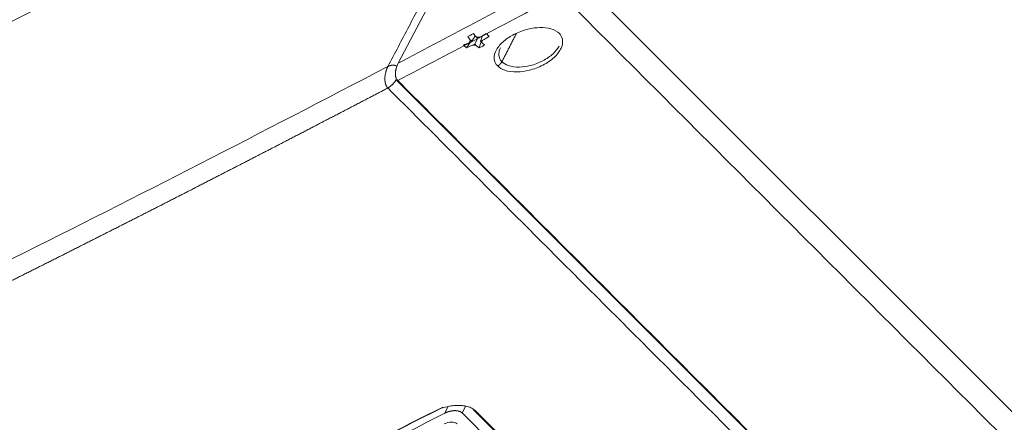
# Model space of a CAD drawing. Units: millimetres. Extents: x -384 to 0, y -225 to 182.
# Drawn here: x -321 to -208, y -28 to 18 of the extents above; entities that cross this region are included whole.
import ezdxf

# ---------------------------------------------------------------- set-up
doc = ezdxf.new("R2010")
doc.units = ezdxf.units.MM
doc.layers.add('Isometric$3', color=7, linetype='Continuous', true_color=0xffffff)

msp = doc.modelspace()

# ---------------------------------------------------------------- linework, layer by layer
at = {"layer": 'Isometric$3', "color": 155, "linetype": 'Continuous', "lineweight": 18}
for p, q in [((-277.77, 13.5, 291.27), (-259.37, 48.52, 307.89)), ((-269.48, 15.93, 285.42), (-269.93, 15.27, 285.2)), ((-269.32, 16.02, 285.33), (-269.56, 15.89, 285.46)), ((-269.44, 16.14, 285.58), (-269.32, 16.02, 285.33)), ((-268.91, 16.65, 285.57), (-269.32, 16.02, 285.33)), ((-268.65, 16.35, 285), (-268.98, 15.68, 284.67)), ((-268.65, 16.35, 285), (-268.77, 16.47, 285.24)), ((-268.41, 16.47, 284.88), (-268.65, 16.35, 285)), ((-268.26, 15.87, 284.13), (-268.45, 15.27, 283.72)), ((-268.08, 16.65, 284.74), (-268.32, 16.02, 284.33)), ((-268.32, 16.02, 284.33), (-268.07, 16.14, 284.21)), ((-268.19, 15.89, 284.09), (-268.32, 16.02, 284.33)), ((-269.23, 15.56, 284.79), (-268.98, 15.68, 284.67)), ((-268.98, 15.68, 284.67), (-268.86, 15.56, 284.42)), ((-270.41, -26.76, 243.65), (-238.71, -58.46, 180.25))]:
    msp.add_line(p, q, dxfattribs=at)
at = {"layer": 'Isometric$3', "color": 155, "linetype": 'Continuous', "lineweight": 13}
for p, q in [((-257.14, 23.36, 280.51), (-137.77, -96.01, 41.77)), ((-278.02, 11.59, 289.61), (-158.49, -107.93, 50.56)), ((-272.41, -26.76, 245.65), (-272.04, -26.01, 246.03)), ((-270.03, -26, 244.03), (-270.41, -26.76, 243.65))]:
    msp.add_line(p, q, dxfattribs=at)
at = {"layer": 'Isometric$3', "color": 155, "linetype": 'Continuous', "lineweight": 13, "extrusion": (0.57735, -0.57735, 0.57735)}
for start_param, end_param in [(6.021386, 6.544985), (4.45059, 4.974188), (2.879793, 3.403392), (1.308997, 1.832596)]:
    msp.add_ellipse((-268.82, 16.02, 284.83), major_axis=(-0.707, 0, 0.707), ratio=0.57735, start_param=start_param, end_param=end_param, dxfattribs=at)
at = {"layer": 'Isometric$3', "color": 155, "linetype": 'Continuous', "lineweight": 18, "extrusion": (0.57735, -0.57735, 0.57735)}
msp.add_ellipse((-271.99, -28.52, 243.47), major_axis=(-1.06, 0, 1.06), ratio=0.57735, start_param=3.926991, end_param=5.497787, dxfattribs=at)
at = {"layer": 'Isometric$3', "color": 155, "linetype": 'Continuous', "lineweight": 18}
for points, degree in [([(-239.22, 64.22, 303.43), (-366.55, 0.55, 367.1)], 1), ([(-65.38, -107.62, -42.23), (-237.22, 64.22, 301.43)], 1), ([(-259.86, 49.5, 309.35), (-349.11, 4.87, 353.98)], 1), ([(-277.83, 11.49, 289.31), (-158.46, -107.88, 50.59)], 1), ([(-269.13, -26.38, 242.76), (-258.6, -36.91, 221.7), (-248.07, -47.44, 200.64), (-237.54, -57.97, 179.58)], 3)]:
    msp.add_open_spline(points, degree=degree, dxfattribs=at)
at = {"layer": 'Isometric$3', "color": 155, "linetype": 'Continuous', "lineweight": 13}
for points in [[(-240.15, 58.93, 299.08), (-70.13, -111.1, -40.96)], [(-70.96, -111.25, -40.29), (-240.01, 57.8, 297.81)], [(-278.96, 13.13, 292.09), (-259.86, 49.5, 309.35)], [(-139.7, -97.95, 41.75), (-259.07, 21.42, 280.49)], [(-264.16, 16.95, 281.11), (-265.85, 13.65, 279.5)], [(-159.45, -108.89, 50.57), (-278.98, 10.64, 289.62)]]:
    msp.add_open_spline(points, degree=1, dxfattribs=at)
at = {"layer": 'Isometric$3', "color": 155, "linetype": 'Continuous', "lineweight": 13, "extrusion": (-0.57735, 0.57735, -0.57735)}
for points in [[(-259.14, 23.36, 282.51), (-265.37, 20.04, 285.4), (-271.58, 16.75, 288.33), (-277.77, 13.5, 291.27)], [(-259.07, 21.42, 280.49), (-265.34, 18.07, 283.41), (-271.59, 14.76, 286.35), (-277.83, 11.49, 289.31)], [(-364.53, -29.66, 334.87), (-336.47, -16.33, 320.14), (-307.93, -2.05, 305.87), (-278.96, 13.13, 292.09)]]:
    msp.add_open_spline(points, degree=3, dxfattribs=at)
at = {"layer": 'Isometric$3', "color": 155, "linetype": 'Continuous', "lineweight": 18, "extrusion": (-0.57735, 0.57735, -0.57735)}
for points, knots in [([(-266.33, 13.17, 279.5), (-266.57, 13.4, 279.98), (-266.84, 13.99, 280.83), (-266.58, 15.04, 281.61), (-265.72, 16.04, 281.76), (-264.42, 16.89, 281.32), (-262.93, 17.45, 280.38), (-261.43, 17.65, 279.08), (-260.11, 17.5, 277.61), (-259.21, 17, 276.22), (-258.78, 16.21, 274.99), (-258.92, 15.23, 274.15), (-259.74, 14.14, 273.88), (-261.08, 13.22, 274.3), (-262.64, 12.64, 275.27), (-264.21, 12.42, 276.63), (-265.51, 12.6, 278.11), (-266.13, 12.96, 279.09), (-266.33, 13.17, 279.5)], [0, 0, 0, 0, 0.065721, 0.131437, 0.195751, 0.253935, 0.320593, 0.377204, 0.435215, 0.501799, 0.552412, 0.619883, 0.686717, 0.753071, 0.819426, 0.87585, 0.943566, 1, 1, 1, 1]), ([(-269.56, 15.89, 285.46), (-269.62, 15.86, 285.49), (-269.68, 15.83, 285.52), (-269.8, 15.78, 285.58), (-269.86, 15.75, 285.61), (-270.03, 15.68, 285.71), (-270.15, 15.63, 285.78), (-270.25, 15.6, 285.85)], [0, 0, 0, 0, 0.25, 0.25, 0.5, 0.5, 1, 1, 1, 1]), ([(-267.64, 16.9, 284.54), (-267.77, 16.82, 284.59), (-267.9, 16.74, 284.65), (-268.09, 16.64, 284.73), (-268.16, 16.6, 284.76), (-268.28, 16.53, 284.82), (-268.34, 16.5, 284.85), (-268.41, 16.47, 284.88)], [0, 0, 0, 0, 0.5, 0.5, 0.75, 0.75, 1, 1, 1, 1]), ([(-268.07, 16.14, 284.21), (-268.01, 16.17, 284.18), (-267.95, 16.2, 284.15), (-267.82, 16.27, 284.09), (-267.76, 16.3, 284.06), (-267.57, 16.41, 283.98), (-267.44, 16.49, 283.93), (-267.31, 16.58, 283.89)], [0, 0, 0, 0, 0.25, 0.25, 0.5, 0.5, 1, 1, 1, 1]), ([(-269.93, 15.27, 285.2), (-269.82, 15.3, 285.12), (-269.7, 15.35, 285.05), (-269.53, 15.42, 284.95), (-269.47, 15.45, 284.91), (-269.35, 15.5, 284.85), (-269.29, 15.53, 284.82), (-269.23, 15.56, 284.79)], [0, 0, 0, 0, 0.5, 0.5, 0.75, 0.75, 1, 1, 1, 1]), ([(-272.42, -26.78, 245.64), (-276.08, -28.65, 247.42), (-279.72, -30.51, 249.21), (-287, -34.2, 252.8), (-290.63, -36.02, 254.61), (-301.51, -41.46, 260.05), (-308.73, -45.03, 263.7), (-315.92, -48.53, 267.39)], [0, 0, 0, 0, 0.25, 0.25, 0.5, 0.5, 1, 1, 1, 1])]:
    msp.add_open_spline(points, degree=3, knots=knots, dxfattribs=at)
for points in [[(-269.11, 16.9, 286.01), (-269.22, 16.85, 286.07), (-269.44, 16.73, 286.17), (-269.66, 16.63, 286.28), (-269.76, 16.58, 286.34)], [(-268.45, 15.27, 283.72), (-268.35, 15.32, 283.67), (-268.13, 15.42, 283.55), (-267.91, 15.54, 283.45), (-267.8, 15.6, 283.4)], [(-317.66, -48.57, 269.09), (-310.39, -45.02, 265.37), (-295.79, -37.8, 257.98), (-281.06, -30.35, 250.7), (-273.66, -26.57, 247.09)], [(-316.62, -48.08, 268.54), (-309.36, -44.54, 264.82), (-294.77, -37.33, 257.44), (-280.05, -29.88, 250.17), (-272.66, -26.1, 246.56)]]:
    msp.add_open_spline(points, degree=3, dxfattribs=at)
at = {"layer": 'Isometric$3', "color": 155, "linetype": 'Continuous', "lineweight": 18, "extrusion": (0.57735, -0.57735, 0.57735)}
for points, knots in [([(-269.76, 16.58, 286.34), (-269.72, 16.49, 286.21), (-269.67, 16.41, 286.08), (-269.58, 16.3, 285.89), (-269.56, 16.27, 285.82), (-269.5, 16.2, 285.7), (-269.47, 16.17, 285.64), (-269.44, 16.14, 285.58)], [0, 0, 0, 0, 0.5, 0.5, 0.75, 0.75, 1, 1, 1, 1]), ([(-268.77, 16.47, 285.24), (-268.8, 16.5, 285.31), (-268.83, 16.53, 285.37), (-268.89, 16.6, 285.49), (-268.92, 16.64, 285.56), (-269, 16.74, 285.75), (-269.06, 16.82, 285.88), (-269.11, 16.9, 286.01)], [0, 0, 0, 0, 0.25, 0.25, 0.5, 0.5, 1, 1, 1, 1]), ([(-267.8, 15.6, 283.4), (-267.87, 15.63, 283.5), (-267.94, 15.68, 283.62), (-268.04, 15.75, 283.79), (-268.07, 15.78, 283.85), (-268.13, 15.83, 283.97), (-268.16, 15.86, 284.03), (-268.19, 15.89, 284.09)], [0, 0, 0, 0, 0.5, 0.5, 0.75, 0.75, 1, 1, 1, 1]), ([(-268.86, 15.56, 284.42), (-268.83, 15.53, 284.36), (-268.8, 15.5, 284.3), (-268.73, 15.45, 284.18), (-268.7, 15.42, 284.12), (-268.6, 15.35, 283.95), (-268.53, 15.3, 283.83), (-268.45, 15.27, 283.72)], [0, 0, 0, 0, 0.25, 0.25, 0.5, 0.5, 1, 1, 1, 1]), ([(-277.93, 13.13, 291.06), (-277.93, 13.13, 291.06), (-277.94, 13.13, 291.07), (-277.94, 13.14, 291.08), (-277.95, 13.14, 291.09), (-277.95, 13.15, 291.1), (-277.96, 13.15, 291.11), (-277.96, 13.16, 291.12), (-277.97, 13.16, 291.13), (-277.98, 13.17, 291.14), (-277.98, 13.17, 291.15), (-277.99, 13.18, 291.17), (-278, 13.18, 291.18), (-278.01, 13.18, 291.19), (-278.01, 13.19, 291.2), (-278.02, 13.19, 291.22), (-278.03, 13.2, 291.23), (-278.04, 13.2, 291.24), (-278.05, 13.21, 291.26), (-278.06, 13.21, 291.27), (-278.07, 13.22, 291.29), (-278.08, 13.22, 291.3), (-278.09, 13.23, 291.32), (-278.11, 13.23, 291.34), (-278.12, 13.23, 291.35), (-278.13, 13.24, 291.37), (-278.15, 13.24, 291.39), (-278.16, 13.24, 291.4), (-278.17, 13.25, 291.42), (-278.19, 13.25, 291.44), (-278.2, 13.25, 291.46), (-278.22, 13.26, 291.48), (-278.24, 13.26, 291.49), (-278.25, 13.26, 291.51), (-278.27, 13.26, 291.53), (-278.29, 13.26, 291.55), (-278.3, 13.27, 291.57), (-278.32, 13.27, 291.59), (-278.34, 13.27, 291.61), (-278.36, 13.27, 291.63), (-278.38, 13.27, 291.65), (-278.4, 13.27, 291.67), (-278.42, 13.27, 291.69), (-278.44, 13.27, 291.71), (-278.46, 13.26, 291.73), (-278.48, 13.26, 291.75), (-278.51, 13.26, 291.77), (-278.53, 13.26, 291.78), (-278.55, 13.25, 291.8), (-278.57, 13.25, 291.82), (-278.59, 13.25, 291.84), (-278.62, 13.24, 291.86), (-278.64, 13.24, 291.88), (-278.66, 13.23, 291.89), (-278.68, 13.23, 291.91), (-278.71, 13.22, 291.93), (-278.73, 13.22, 291.95), (-278.75, 13.21, 291.96), (-278.77, 13.2, 291.98), (-278.8, 13.2, 291.99), (-278.82, 13.19, 292.01), (-278.84, 13.18, 292.02), (-278.86, 13.17, 292.03), (-278.88, 13.16, 292.05), (-278.9, 13.15, 292.06), (-278.92, 13.15, 292.07), (-278.94, 13.14, 292.08), (-278.96, 13.13, 292.09), (-278.96, 13.13, 292.09)], [0, 0, 0, 0, 0.008693, 0.017662, 0.026923, 0.036493, 0.046355, 0.056426, 0.0667, 0.07718, 0.087869, 0.098767, 0.109877, 0.1212, 0.132738, 0.144491, 0.156462, 0.168652, 0.18106, 0.193689, 0.206538, 0.219607, 0.232898, 0.246409, 0.260141, 0.274092, 0.288262, 0.302649, 0.317253, 0.33207, 0.347099, 0.362338, 0.377783, 0.393432, 0.40928, 0.425325, 0.44156, 0.457982, 0.474586, 0.491366, 0.508315, 0.525429, 0.5427, 0.560121, 0.577684, 0.595383, 0.613208, 0.631151, 0.649205, 0.667358, 0.685603, 0.70393, 0.722329, 0.74079, 0.759303, 0.777857, 0.796443, 0.81505, 0.833667, 0.852285, 0.870892, 0.889478, 0.908034, 0.926549, 0.945012, 0.963415, 0.981747, 1, 1, 1, 1]), ([(-277.83, 11.49, 289.31), (-277.86, 11.52, 289.39), (-277.9, 11.56, 289.46), (-277.96, 11.66, 289.62), (-277.99, 11.71, 289.7), (-278.02, 11.78, 289.8), (-278.03, 11.79, 289.82), (-278.04, 11.82, 289.86), (-278.05, 11.87, 289.92), (-278.07, 11.92, 289.98), (-278.09, 12.01, 290.1), (-278.1, 12.08, 290.18), (-278.11, 12.17, 290.28), (-278.11, 12.19, 290.3), (-278.11, 12.23, 290.34), (-278.11, 12.29, 290.4), (-278.11, 12.35, 290.45), (-278.1, 12.46, 290.56), (-278.09, 12.55, 290.63), (-278.07, 12.65, 290.72), (-278.06, 12.67, 290.73), (-278.06, 12.71, 290.77), (-278.04, 12.78, 290.82), (-278.02, 12.84, 290.86), (-277.99, 12.96, 290.95), (-277.96, 13.05, 291.01), (-277.93, 13.13, 291.06)], [0, 0, 0, 0, 0.125, 0.125, 0.25, 0.25, 0.28125, 0.28125, 0.3125, 0.375, 0.375, 0.5, 0.5, 0.53125, 0.53125, 0.5625, 0.625, 0.625, 0.75, 0.75, 0.78125, 0.78125, 0.8125, 0.875, 0.875, 1, 1, 1, 1]), ([(-277.93, 13.13, 291.06), (-277.91, 13.19, 291.1), (-277.88, 13.26, 291.14), (-277.83, 13.38, 291.21), (-277.8, 13.44, 291.24), (-277.77, 13.5, 291.27)], [0, 0, 0, 0, 0.5, 0.5, 1, 1, 1, 1]), ([(-273.66, -26.57, 247.09), (-273.46, -26.47, 247), (-273.04, -26.28, 246.76), (-272.37, -26.07, 246.31), (-271.71, -25.93, 245.78), (-271.05, -25.87, 245.18), (-270.4, -25.89, 244.51), (-269.81, -26, 243.81), (-269.38, -26.17, 243.22), (-269.13, -26.32, 242.81), (-269.01, -26.41, 242.6), (-268.94, -26.47, 242.47), (-268.91, -26.51, 242.4), (-268.89, -26.52, 242.37)], [0, 0, 0, 0, 0.120311, 0.241646, 0.35983, 0.475332, 0.602681, 0.729784, 0.85819, 0.923393, 0.95633, 0.981199, 1, 1, 1, 1]), ([(-272.42, -26.78, 245.64), (-272.42, -26.78, 245.64), (-272.41, -26.77, 245.63), (-272.39, -26.77, 245.63), (-272.38, -26.76, 245.62), (-272.36, -26.75, 245.61), (-272.34, -26.74, 245.6), (-272.33, -26.74, 245.59), (-272.31, -26.73, 245.58), (-272.3, -26.72, 245.58), (-272.28, -26.71, 245.57), (-272.26, -26.71, 245.56), (-272.25, -26.7, 245.55), (-272.23, -26.69, 245.54), (-272.22, -26.69, 245.53), (-272.2, -26.68, 245.52), (-272.18, -26.67, 245.51), (-272.17, -26.67, 245.5), (-272.15, -26.66, 245.49), (-272.14, -26.66, 245.48), (-272.12, -26.65, 245.47), (-272.1, -26.64, 245.46), (-272.09, -26.64, 245.45), (-272.07, -26.63, 245.44), (-272.05, -26.63, 245.43), (-272.04, -26.62, 245.41), (-272.02, -26.62, 245.4), (-272, -26.61, 245.39), (-271.99, -26.61, 245.38), (-271.97, -26.6, 245.37), (-271.95, -26.6, 245.36), (-271.94, -26.59, 245.35), (-271.92, -26.59, 245.33), (-271.9, -26.58, 245.32), (-271.89, -26.58, 245.31), (-271.87, -26.57, 245.3), (-271.85, -26.57, 245.28), (-271.84, -26.56, 245.27), (-271.82, -26.56, 245.26), (-271.8, -26.56, 245.25), (-271.79, -26.55, 245.23), (-271.77, -26.55, 245.22), (-271.75, -26.55, 245.21), (-271.74, -26.54, 245.19), (-271.72, -26.54, 245.18), (-271.7, -26.54, 245.17), (-271.69, -26.53, 245.15), (-271.67, -26.53, 245.14), (-271.65, -26.53, 245.13), (-271.64, -26.52, 245.11), (-271.62, -26.52, 245.1), (-271.61, -26.52, 245.09), (-271.59, -26.52, 245.07), (-271.57, -26.51, 245.06), (-271.56, -26.51, 245.04), (-271.54, -26.51, 245.03), (-271.52, -26.51, 245.02), (-271.51, -26.51, 245), (-271.49, -26.5, 244.99), (-271.48, -26.5, 244.97), (-271.46, -26.5, 244.96), (-271.44, -26.5, 244.94), (-271.43, -26.5, 244.93), (-271.41, -26.5, 244.91), (-271.4, -26.5, 244.9), (-271.38, -26.5, 244.89), (-271.36, -26.49, 244.87), (-271.35, -26.49, 244.86), (-271.33, -26.49, 244.84), (-271.32, -26.49, 244.83), (-271.3, -26.49, 244.81), (-271.29, -26.49, 244.8), (-271.27, -26.49, 244.78), (-271.26, -26.49, 244.77), (-271.24, -26.49, 244.75), (-271.23, -26.49, 244.73), (-271.21, -26.49, 244.72), (-271.2, -26.49, 244.7), (-271.18, -26.49, 244.69), (-271.17, -26.49, 244.67), (-271.15, -26.49, 244.66), (-271.14, -26.49, 244.64), (-271.12, -26.5, 244.63), (-271.11, -26.5, 244.61), (-271.09, -26.5, 244.6), (-271.08, -26.5, 244.58), (-271.07, -26.5, 244.56), (-271.05, -26.5, 244.55), (-271.04, -26.5, 244.53), (-271.02, -26.51, 244.52), (-271.01, -26.51, 244.5), (-271, -26.51, 244.49), (-270.98, -26.51, 244.47), (-270.97, -26.51, 244.46), (-270.96, -26.51, 244.44), (-270.94, -26.52, 244.42), (-270.93, -26.52, 244.41), (-270.92, -26.52, 244.39), (-270.9, -26.52, 244.38), (-270.89, -26.53, 244.36), (-270.88, -26.53, 244.35), (-270.86, -26.53, 244.33), (-270.85, -26.54, 244.32), (-270.84, -26.54, 244.3), (-270.83, -26.54, 244.28), (-270.81, -26.55, 244.27), (-270.8, -26.55, 244.25), (-270.79, -26.55, 244.24), (-270.78, -26.56, 244.22), (-270.77, -26.56, 244.21), (-270.75, -26.56, 244.19), (-270.74, -26.57, 244.18), (-270.73, -26.57, 244.16), (-270.72, -26.57, 244.15), (-270.71, -26.58, 244.13), (-270.7, -26.58, 244.12), (-270.69, -26.59, 244.1), (-270.68, -26.59, 244.09), (-270.67, -26.6, 244.07), (-270.66, -26.6, 244.05), (-270.64, -26.6, 244.04), (-270.63, -26.61, 244.02), (-270.62, -26.61, 244.01), (-270.61, -26.62, 243.99), (-270.6, -26.62, 243.98), (-270.59, -26.63, 243.97), (-270.58, -26.63, 243.95), (-270.58, -26.64, 243.94), (-270.57, -26.64, 243.92), (-270.56, -26.65, 243.91), (-270.55, -26.66, 243.89), (-270.54, -26.66, 243.88), (-270.53, -26.67, 243.86), (-270.52, -26.67, 243.85), (-270.51, -26.68, 243.83), (-270.5, -26.68, 243.82), (-270.5, -26.69, 243.81), (-270.49, -26.7, 243.79), (-270.48, -26.7, 243.78), (-270.47, -26.71, 243.76), (-270.46, -26.71, 243.75), (-270.46, -26.72, 243.74), (-270.45, -26.73, 243.72), (-270.44, -26.73, 243.71), (-270.43, -26.74, 243.69), (-270.43, -26.75, 243.68), (-270.42, -26.75, 243.67), (-270.42, -26.76, 243.66), (-270.41, -26.76, 243.65)], [0, 0, 0, 0, 0.007306, 0.014606, 0.021899, 0.029186, 0.036467, 0.043741, 0.051009, 0.05827, 0.065525, 0.072774, 0.080016, 0.087252, 0.094481, 0.101704, 0.108921, 0.116131, 0.123335, 0.130533, 0.137724, 0.144909, 0.152087, 0.15926, 0.166425, 0.173585, 0.180738, 0.187884, 0.195025, 0.202159, 0.209286, 0.216408, 0.223522, 0.230631, 0.237733, 0.244829, 0.251919, 0.259002, 0.266079, 0.27315, 0.280214, 0.287272, 0.294323, 0.301369, 0.308407, 0.31544, 0.322466, 0.329486, 0.3365, 0.343508, 0.350509, 0.357503, 0.364492, 0.371474, 0.37845, 0.385419, 0.392383, 0.39934, 0.40629, 0.413235, 0.420173, 0.427105, 0.43403, 0.44095, 0.447863, 0.454769, 0.46167, 0.468564, 0.475452, 0.482334, 0.489209, 0.496078, 0.502941, 0.509798, 0.516648, 0.523492, 0.53033, 0.537162, 0.543987, 0.550806, 0.557619, 0.564426, 0.571226, 0.57802, 0.584808, 0.59159, 0.598366, 0.605135, 0.611898, 0.618655, 0.625405, 0.63215, 0.638888, 0.64562, 0.652346, 0.659066, 0.665779, 0.672486, 0.679187, 0.685882, 0.692571, 0.699253, 0.705929, 0.712599, 0.719263, 0.725921, 0.732572, 0.739218, 0.745857, 0.75249, 0.759117, 0.765737, 0.772352, 0.77896, 0.785563, 0.792159, 0.798749, 0.805332, 0.81191, 0.818481, 0.825047, 0.831606, 0.838159, 0.844706, 0.851247, 0.857781, 0.86431, 0.870832, 0.877349, 0.883859, 0.890363, 0.896861, 0.903353, 0.909839, 0.916318, 0.922792, 0.929259, 0.935721, 0.942176, 0.948625, 0.955068, 0.961505, 0.967936, 0.974361, 0.98078, 0.987193, 0.993599, 1, 1, 1, 1])]:
    msp.add_open_spline(points, degree=3, knots=knots, dxfattribs=at)
for points in [[(-267.31, 16.58, 283.89), (-267.37, 16.63, 283.99), (-267.48, 16.73, 284.21), (-267.58, 16.85, 284.43), (-267.64, 16.9, 284.54)], [(-270.25, 15.6, 285.85), (-270.2, 15.54, 285.74), (-270.1, 15.42, 285.52), (-269.98, 15.32, 285.3), (-269.93, 15.27, 285.2)], [(-277.83, 11.49, 289.31), (-277.9, 11.5, 289.4), (-277.97, 11.54, 289.5), (-278.02, 11.59, 289.61)], [(-268.89, -26.52, 242.37), (-258.26, -37.16, 221.1), (-247.62, -47.79, 199.83), (-236.99, -58.43, 178.56)]]:
    msp.add_open_spline(points, degree=3, dxfattribs=at)
at = {"layer": 'Isometric$3', "color": 155, "linetype": 'Continuous', "lineweight": 13, "extrusion": (0.57735, -0.57735, 0.57735)}
for points, knots in [([(-265.85, 13.65, 279.5), (-266.06, 13.87, 279.93), (-266.3, 14.37, 280.67), (-266.16, 14.97, 281.13), (-266.02, 15.26, 281.28)], [0, 0, 0, 0, 0.525766, 1, 1, 1, 1]), ([(-278.98, 10.64, 289.62), (-278.98, 10.64, 289.63), (-278.99, 10.65, 289.64), (-279, 10.65, 289.65), (-279, 10.66, 289.67), (-279.01, 10.67, 289.68), (-279.02, 10.68, 289.7), (-279.03, 10.69, 289.72), (-279.03, 10.7, 289.73), (-279.04, 10.71, 289.75), (-279.05, 10.72, 289.77), (-279.06, 10.73, 289.78), (-279.06, 10.74, 289.8), (-279.07, 10.74, 289.82), (-279.08, 10.75, 289.83), (-279.09, 10.77, 289.85), (-279.09, 10.78, 289.87), (-279.1, 10.79, 289.89), (-279.11, 10.8, 289.9), (-279.11, 10.81, 289.92), (-279.12, 10.82, 289.94), (-279.13, 10.83, 289.96), (-279.13, 10.84, 289.97), (-279.14, 10.85, 289.99), (-279.15, 10.87, 290.01), (-279.15, 10.88, 290.03), (-279.16, 10.89, 290.05), (-279.16, 10.9, 290.07), (-279.17, 10.92, 290.08), (-279.18, 10.93, 290.1), (-279.18, 10.94, 290.12), (-279.19, 10.95, 290.14), (-279.19, 10.97, 290.16), (-279.2, 10.98, 290.18), (-279.2, 10.99, 290.2), (-279.21, 11.01, 290.22), (-279.21, 11.02, 290.24), (-279.22, 11.04, 290.26), (-279.22, 11.05, 290.27), (-279.23, 11.07, 290.29), (-279.23, 11.08, 290.31), (-279.24, 11.1, 290.33), (-279.24, 11.11, 290.35), (-279.25, 11.13, 290.37), (-279.25, 11.14, 290.39), (-279.25, 11.16, 290.41), (-279.26, 11.17, 290.43), (-279.26, 11.19, 290.45), (-279.27, 11.2, 290.47), (-279.27, 11.22, 290.49), (-279.27, 11.24, 290.51), (-279.28, 11.25, 290.53), (-279.28, 11.27, 290.55), (-279.28, 11.29, 290.57), (-279.29, 11.3, 290.59), (-279.29, 11.32, 290.61), (-279.29, 11.34, 290.63), (-279.29, 11.36, 290.65), (-279.3, 11.37, 290.67), (-279.3, 11.39, 290.69), (-279.3, 11.41, 290.71), (-279.3, 11.43, 290.73), (-279.31, 11.44, 290.75), (-279.31, 11.46, 290.77), (-279.31, 11.48, 290.79), (-279.31, 11.5, 290.81), (-279.31, 11.52, 290.83), (-279.31, 11.54, 290.85), (-279.31, 11.55, 290.87), (-279.32, 11.57, 290.89), (-279.32, 11.59, 290.91), (-279.32, 11.61, 290.93), (-279.32, 11.63, 290.95), (-279.32, 11.65, 290.97), (-279.32, 11.67, 290.99), (-279.32, 11.69, 291.01), (-279.32, 11.75, 291.07), (-279.31, 11.86, 291.18), (-279.3, 12.03, 291.33), (-279.27, 12.22, 291.49), (-279.24, 12.37, 291.61), (-279.21, 12.46, 291.68), (-279.2, 12.5, 291.71), (-279.19, 12.54, 291.74), (-279.18, 12.58, 291.76), (-279.17, 12.62, 291.79), (-279.16, 12.66, 291.82), (-279.14, 12.7, 291.84), (-279.13, 12.74, 291.87), (-279.12, 12.78, 291.89), (-279.1, 12.81, 291.92), (-279.09, 12.85, 291.94), (-279.07, 12.89, 291.96), (-279.06, 12.92, 291.98), (-279.04, 12.96, 292), (-279.03, 12.99, 292.02), (-279.01, 13.03, 292.04), (-279, 13.06, 292.06), (-278.98, 13.09, 292.07), (-278.97, 13.12, 292.09), (-278.96, 13.13, 292.09)], [0, 0, 0, 0, 0.006024, 0.012071, 0.018141, 0.024234, 0.03035, 0.036488, 0.042648, 0.04883, 0.055035, 0.061261, 0.067509, 0.073778, 0.080069, 0.08638, 0.092713, 0.099066, 0.10544, 0.111834, 0.118248, 0.124682, 0.131135, 0.137608, 0.1441, 0.150611, 0.15714, 0.163688, 0.170254, 0.176838, 0.183439, 0.190058, 0.196693, 0.203346, 0.210014, 0.216699, 0.2234, 0.230116, 0.236847, 0.243594, 0.250355, 0.25713, 0.263919, 0.270721, 0.277537, 0.284366, 0.291207, 0.29806, 0.304925, 0.311802, 0.31869, 0.325589, 0.332498, 0.339416, 0.346345, 0.353283, 0.36023, 0.367185, 0.374148, 0.381119, 0.388097, 0.395082, 0.402074, 0.409071, 0.416075, 0.423083, 0.430097, 0.437115, 0.444137, 0.451163, 0.458192, 0.465223, 0.472257, 0.479294, 0.486331, 0.49337, 0.50041, 0.55466, 0.614651, 0.680011, 0.750211, 0.76403, 0.777786, 0.791479, 0.805105, 0.818662, 0.832148, 0.84556, 0.858895, 0.872152, 0.885329, 0.898423, 0.911433, 0.924356, 0.937192, 0.949939, 0.962594, 0.975157, 0.987626, 1, 1, 1, 1])]:
    msp.add_open_spline(points, degree=3, knots=knots, dxfattribs=at)
at = {"layer": 'Isometric$3', "color": 155, "linetype": 'Continuous', "lineweight": 13, "extrusion": (-0.57735, 0.57735, -0.57735)}
for points, knots in [([(-259.27, 15.46, 274.74), (-259.42, 15.16, 274.59), (-259.91, 14.53, 274.45), (-261.1, 13.71, 274.81), (-262.51, 13.18, 275.69), (-263.93, 12.98, 276.91), (-265.11, 13.14, 278.25), (-265.66, 13.47, 279.13), (-265.85, 13.65, 279.5)], [0, 0, 0, 0, 0.164577, 0.341523, 0.518468, 0.668934, 0.84951, 1, 1, 1, 1]), ([(-278.98, 10.64, 289.62), (-279.15, 10.55, 289.7), (-279.47, 10.38, 289.85), (-279.96, 10.12, 290.09), (-280.45, 9.87, 290.32), (-280.94, 9.61, 290.55), (-281.43, 9.36, 290.79), (-281.92, 9.1, 291.02), (-282.41, 8.84, 291.26), (-282.9, 8.59, 291.49), (-283.39, 8.33, 291.72), (-283.88, 8.08, 291.96), (-284.37, 7.82, 292.19), (-284.86, 7.57, 292.43), (-285.35, 7.31, 292.66), (-285.84, 7.06, 292.9), (-286.33, 6.8, 293.13), (-286.82, 6.55, 293.37), (-287.31, 6.29, 293.6), (-287.8, 6.04, 293.84), (-288.29, 5.79, 294.07), (-288.77, 5.53, 294.31), (-289.26, 5.28, 294.54), (-289.75, 5.03, 294.78), (-290.24, 4.77, 295.01), (-290.73, 4.52, 295.25), (-291.22, 4.27, 295.48), (-291.71, 4.01, 295.72), (-292.19, 3.76, 295.96), (-292.68, 3.51, 296.19), (-293.17, 3.26, 296.43), (-293.66, 3.01, 296.66), (-294.15, 2.75, 296.9), (-294.64, 2.5, 297.14), (-295.12, 2.25, 297.37), (-295.61, 2, 297.61), (-296.1, 1.75, 297.85), (-296.59, 1.5, 298.08), (-297.07, 1.25, 298.32), (-297.56, 1, 298.56), (-298.05, 0.75, 298.79), (-298.54, 0.5, 299.03), (-299.02, 0.25, 299.27), (-299.51, 0, 299.51), (-300, -0.25, 299.74), (-300.48, -0.5, 299.98), (-300.97, -0.75, 300.22), (-301.46, -1, 300.46), (-301.94, -1.25, 300.69), (-302.43, -1.5, 300.93), (-302.92, -1.75, 301.17), (-303.4, -2, 301.41), (-303.89, -2.25, 301.65), (-304.38, -2.49, 301.88), (-304.86, -2.74, 302.12), (-305.35, -2.99, 302.36), (-305.84, -3.24, 302.6), (-306.32, -3.48, 302.84), (-306.81, -3.73, 303.08), (-307.29, -3.98, 303.32), (-307.78, -4.23, 303.55), (-308.26, -4.47, 303.79), (-308.75, -4.72, 304.03), (-309.24, -4.96, 304.27), (-309.72, -5.21, 304.51), (-310.21, -5.46, 304.75), (-310.69, -5.7, 304.99), (-311.18, -5.95, 305.23), (-311.66, -6.19, 305.47), (-312.15, -6.44, 305.71), (-312.63, -6.68, 305.95), (-313.12, -6.93, 306.19), (-313.6, -7.17, 306.43), (-314.09, -7.42, 306.67), (-314.57, -7.66, 306.91), (-315.06, -7.91, 307.15), (-315.54, -8.15, 307.39), (-316.02, -8.4, 307.63), (-316.51, -8.64, 307.87), (-316.99, -8.88, 308.11), (-317.48, -9.13, 308.35), (-317.96, -9.37, 308.59), (-318.44, -9.61, 308.83), (-318.93, -9.86, 309.07), (-319.41, -10.1, 309.31), (-319.9, -10.34, 309.56), (-320.38, -10.58, 309.8), (-320.86, -10.82, 310.04), (-321.35, -11.07, 310.28), (-321.83, -11.31, 310.52), (-322.31, -11.55, 310.76), (-322.8, -11.79, 311), (-323.28, -12.03, 311.25), (-323.76, -12.27, 311.49), (-324.24, -12.51, 311.73), (-324.73, -12.76, 311.97), (-325.21, -13, 312.21), (-325.69, -13.24, 312.46), (-326.17, -13.48, 312.7), (-326.66, -13.72, 312.94), (-327.14, -13.96, 313.18), (-327.62, -14.2, 313.43), (-328.1, -14.44, 313.67), (-328.59, -14.67, 313.91), (-329.07, -14.91, 314.15), (-329.55, -15.15, 314.4), (-330.03, -15.39, 314.64), (-330.51, -15.63, 314.88), (-331, -15.87, 315.13), (-331.48, -16.11, 315.37), (-331.96, -16.34, 315.61), (-332.44, -16.58, 315.86), (-332.92, -16.82, 316.1), (-333.4, -17.06, 316.34), (-333.88, -17.3, 316.59), (-334.36, -17.53, 316.83), (-334.85, -17.77, 317.08), (-335.33, -18.01, 317.32), (-335.81, -18.24, 317.56), (-336.29, -18.48, 317.81), (-336.77, -18.72, 318.05), (-337.25, -18.95, 318.3), (-337.73, -19.19, 318.54), (-338.21, -19.42, 318.79), (-338.69, -19.66, 319.03), (-339.17, -19.89, 319.28), (-339.65, -20.13, 319.52), (-340.13, -20.36, 319.76), (-340.61, -20.6, 320.01), (-341.09, -20.83, 320.25), (-341.57, -21.07, 320.5), (-342.05, -21.3, 320.75), (-342.53, -21.54, 320.99), (-343.01, -21.77, 321.24), (-343.49, -22, 321.48), (-343.97, -22.24, 321.73), (-344.45, -22.47, 321.97), (-344.92, -22.71, 322.22), (-345.4, -22.94, 322.46), (-345.88, -23.17, 322.71), (-346.36, -23.4, 322.96), (-346.84, -23.64, 323.2), (-347.32, -23.87, 323.45), (-347.8, -24.1, 323.7), (-348.27, -24.33, 323.94), (-348.75, -24.56, 324.19), (-349.23, -24.8, 324.44), (-349.71, -25.03, 324.68), (-350.19, -25.26, 324.93), (-350.67, -25.49, 325.18), (-351.14, -25.72, 325.42), (-351.62, -25.95, 325.67), (-352.1, -26.18, 325.92), (-352.58, -26.41, 326.16), (-353.05, -26.64, 326.41), (-353.53, -26.87, 326.66), (-354.01, -27.1, 326.91), (-354.49, -27.33, 327.15), (-354.96, -27.56, 327.4), (-355.44, -27.79, 327.65), (-355.92, -28.02, 327.9), (-356.39, -28.25, 328.14), (-356.87, -28.48, 328.39), (-357.35, -28.71, 328.64), (-357.82, -28.94, 328.89), (-358.3, -29.16, 329.14), (-358.78, -29.39, 329.39), (-359.25, -29.62, 329.63), (-359.73, -29.85, 329.88), (-360.21, -30.07, 330.13), (-360.68, -30.3, 330.38), (-361.16, -30.53, 330.63), (-361.63, -30.76, 330.88), (-362.11, -30.98, 331.13), (-362.58, -31.21, 331.38), (-363.06, -31.44, 331.62), (-363.54, -31.66, 331.87), (-364.01, -31.89, 332.12), (-364.33, -32.04, 332.29), (-364.49, -32.11, 332.37)], [0, 0, 0, 0, 0.005649, 0.011298, 0.016946, 0.022595, 0.028244, 0.033893, 0.039542, 0.045191, 0.05084, 0.056489, 0.062138, 0.067787, 0.073436, 0.079086, 0.084735, 0.090384, 0.096033, 0.101682, 0.107332, 0.112981, 0.11863, 0.12428, 0.129929, 0.135579, 0.141228, 0.146877, 0.152527, 0.158176, 0.163826, 0.169476, 0.175125, 0.180775, 0.186424, 0.192074, 0.197724, 0.203373, 0.209023, 0.214673, 0.220322, 0.225972, 0.231622, 0.237272, 0.242922, 0.248571, 0.254221, 0.259871, 0.265521, 0.271171, 0.276821, 0.282471, 0.288121, 0.293771, 0.299421, 0.30507, 0.31072, 0.31637, 0.32202, 0.32767, 0.333321, 0.338971, 0.344621, 0.350271, 0.355921, 0.361571, 0.367221, 0.372871, 0.378521, 0.384171, 0.389821, 0.395472, 0.401122, 0.406772, 0.412422, 0.418072, 0.423722, 0.429372, 0.435023, 0.440673, 0.446323, 0.451973, 0.457623, 0.463274, 0.468924, 0.474574, 0.480224, 0.485874, 0.491525, 0.497175, 0.502825, 0.508475, 0.514125, 0.519776, 0.525426, 0.531076, 0.536726, 0.542376, 0.548027, 0.553677, 0.559327, 0.564977, 0.570627, 0.576277, 0.581928, 0.587578, 0.593228, 0.598878, 0.604528, 0.610178, 0.615828, 0.621479, 0.627129, 0.632779, 0.638429, 0.644079, 0.649729, 0.655379, 0.661029, 0.666679, 0.672329, 0.677979, 0.683629, 0.689279, 0.694929, 0.700579, 0.706229, 0.711879, 0.717529, 0.723179, 0.728829, 0.734479, 0.740129, 0.745779, 0.751428, 0.757078, 0.762728, 0.768378, 0.774028, 0.779677, 0.785327, 0.790977, 0.796627, 0.802276, 0.807926, 0.813576, 0.819225, 0.824875, 0.830524, 0.836174, 0.841823, 0.847473, 0.853122, 0.858772, 0.864421, 0.870071, 0.87572, 0.88137, 0.887019, 0.892668, 0.898318, 0.903967, 0.909616, 0.915265, 0.920914, 0.926564, 0.932213, 0.937862, 0.943511, 0.94916, 0.954809, 0.960458, 0.966107, 0.971756, 0.977405, 0.983054, 0.988702, 0.994351, 1, 1, 1, 1])]:
    msp.add_open_spline(points, degree=3, knots=knots, dxfattribs=at)
for points, weights in [([(-266.33, 13.17, 279.5), (-266.01, 13.34, 279.35), (-265.85, 13.65, 279.5)], [1, 0.726757331523, 1]), ([(-278.02, 11.59, 289.61), (-278.36, 10.96, 289.32), (-278.98, 10.64, 289.62)], [1, 0.736318344476, 1])]:
    msp.add_rational_spline(points, weights, degree=2, dxfattribs=at)
at = {"layer": 'Isometric$3', "color": 155, "linetype": 'Continuous', "lineweight": 13, "extrusion": (0.57735, -0.57735, 0.57735)}
msp.add_open_spline([(-272.41, -26.76, 245.65), (-272.42, -26.77, 245.65), (-272.42, -26.77, 245.64), (-272.42, -26.78, 245.64)], degree=3, dxfattribs=at)

doc.saveas('drawing.dxf')
